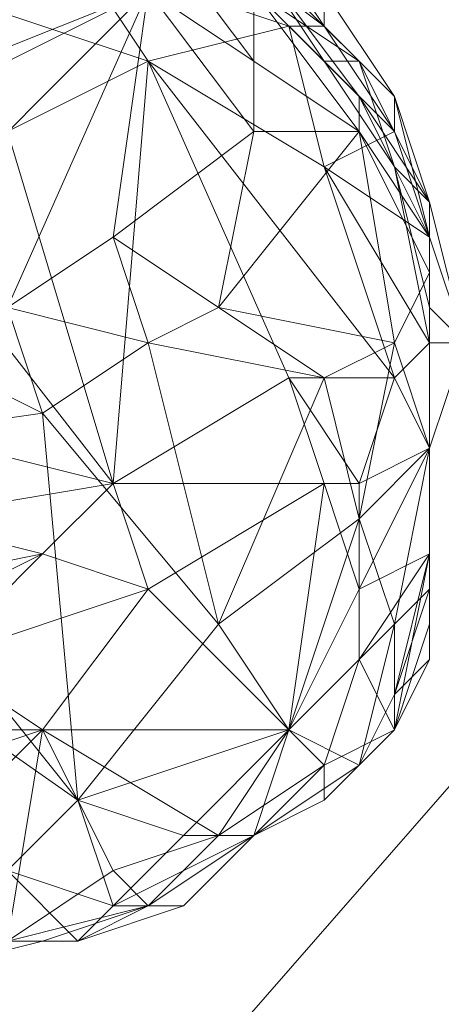
# Model space of a CAD drawing. Units: millimetres. Extents: x 33481 to 48199, y -24898 to -14603.
# Drawn here: x 37336 to 37384, y -22669 to -22556 of the extents above; entities that cross this region are included whole.
import ezdxf

# ---------------------------------------------------------------- set-up
doc = ezdxf.new("R2010")
doc.units = ezdxf.units.MM
doc.layers.add('МАФЫ НАШИ', color=7, linetype='Continuous', lineweight=25)

# ---------------------------------------------------------------- blocks, each defined once
blk = doc.blocks.new('проьробд')
at = {"layer": 'МАФЫ НАШИ', "color": 7, "lineweight": 13}
for points in [[(36856.05, -23248.88), (38625.67, -21225.88), (38625.67, -21254.03), (36856.05, -23281.05)], [(41107.16, -23248.88), (36856.05, -23248.88), (36856.05, -23281.05), (41107.16, -23281.05), (41107.16, -23248.88), (36856.05, -23248.88), (38625.67, -21225.88), (41107.16, -21225.88)], [(36856.05, -23248.88), (38625.67, -21225.88), (38625.67, -21254.03), (36856.05, -23281.05)], [(41107.16, -23248.88), (36856.05, -23248.88), (36856.05, -23281.05), (41107.16, -23281.05), (41107.16, -23248.88), (36856.05, -23248.88), (38625.67, -21225.88), (41107.16, -21225.88)], [(37362.8, -22549.07), (37370.85, -22561.14), (37374.87, -22565.16), (37362.8, -22549.07), (37374.87, -22565.16), (37358.78, -22549.07), (37362.8, -22549.07), (37358.78, -22549.07), (37350.74, -22541.03), (37358.78, -22549.07), (37350.74, -22541.03)], [(37362.8, -22553.1), (37374.87, -22561.14), (37370.85, -22561.14), (37362.8, -22553.1), (37370.85, -22561.14), (37362.8, -22549.07), (37362.8, -22553.1), (37362.8, -22549.07), (37354.76, -22541.03), (37350.74, -22541.03), (37362.8, -22549.07), (37354.76, -22541.03)], [(37362.8, -22553.1), (37350.74, -22541.03), (37350.74, -22545.05), (37362.8, -22553.1), (37362.8, -22561.14), (37350.74, -22545.05)], [(37370.85, -22553.1), (37362.8, -22541.03), (37362.8, -22545.05), (37370.85, -22557.12)], [(37366.83, -22557.12), (37354.76, -22545.05), (37342.69, -22549.07), (37350.74, -22561.14)], [(37366.83, -22557.12), (37342.69, -22549.07), (37354.76, -22545.05), (37366.83, -22557.12), (37370.85, -22557.12), (37354.76, -22545.05)], [(37362.8, -22561.14), (37350.74, -22545.05), (37350.74, -22553.1), (37362.8, -22569.18), (37346.72, -22581.25), (37350.74, -22553.1), (37362.8, -22561.14), (37362.8, -22569.18), (37350.74, -22553.1)], [(37362.8, -22561.14), (37350.74, -22553.1), (37350.74, -22545.05), (37362.8, -22553.1)], [(37370.85, -22557.12), (37362.8, -22545.05), (37354.76, -22545.05), (37366.83, -22557.12)], [(37370.85, -22557.12), (37354.76, -22545.05), (37362.8, -22545.05), (37370.85, -22557.12), (37370.85, -22553.1), (37362.8, -22545.05)], [(37350.74, -22561.14), (37342.69, -22549.07), (37326.61, -22553.1), (37334.65, -22569.18)], [(37350.74, -22561.14), (37326.61, -22553.1), (37342.69, -22549.07), (37350.74, -22561.14), (37366.83, -22557.12), (37342.69, -22549.07)], [(37374.87, -22565.16), (37358.78, -22549.07), (37362.8, -22553.1), (37374.87, -22565.16), (37374.87, -22569.18), (37362.8, -22553.1)], [(37362.8, -22549.07), (37370.85, -22561.14), (37374.87, -22565.16)], [(37334.65, -22569.18), (37314.54, -22557.12), (37326.61, -22553.1), (37334.65, -22569.18), (37350.74, -22561.14), (37326.61, -22553.1)], [(37350.74, -22553.1), (37322.59, -22581.25), (37318.56, -22569.18)], [(37350.74, -22553.1), (37346.72, -22581.25), (37334.65, -22589.29), (37350.74, -22553.1), (37334.65, -22589.29), (37322.59, -22581.25)], [(37350.74, -22553.1), (37346.72, -22581.25), (37334.65, -22589.29)], [(37374.87, -22569.18), (37362.8, -22561.14), (37362.8, -22553.1), (37374.87, -22565.16)], [(37362.8, -22553.1), (37374.87, -22561.14), (37370.85, -22561.14)], [(37374.87, -22569.18), (37362.8, -22561.14), (37362.8, -22553.1)], [(37378.89, -22565.16), (37370.85, -22557.12), (37370.85, -22553.1), (37378.89, -22565.16), (37366.83, -22553.1), (37374.87, -22561.14), (37362.8, -22553.1), (37366.83, -22553.1), (37374.87, -22561.14), (37378.89, -22565.16), (37366.83, -22553.1), (37370.85, -22553.1)], [(37378.89, -22565.16), (37370.85, -22553.1), (37370.85, -22557.12), (37378.89, -22569.18)], [(37350.74, -22561.14), (37366.83, -22597.34), (37378.89, -22597.34), (37350.74, -22561.14), (37378.89, -22597.34), (37370.85, -22573.21), (37350.74, -22561.14), (37370.85, -22573.21), (37366.83, -22557.12), (37350.74, -22561.14), (37334.65, -22569.18), (37346.72, -22609.4)], [(37378.89, -22569.18), (37370.85, -22557.12), (37366.83, -22557.12)], [(37382.91, -22581.25), (37370.85, -22573.21), (37378.89, -22569.18), (37382.91, -22581.25), (37378.89, -22569.18), (37378.89, -22565.16), (37382.91, -22581.25), (37378.89, -22569.18), (37370.85, -22557.12), (37366.83, -22557.12), (37378.89, -22569.18), (37366.83, -22557.12), (37370.85, -22573.21), (37378.89, -22569.18)], [(37370.85, -22557.12), (37378.89, -22569.18), (37378.89, -22565.16)], [(37350.74, -22561.14), (37334.65, -22569.18), (37346.72, -22609.4), (37366.83, -22597.34)], [(37346.72, -22609.4), (37366.83, -22597.34), (37350.74, -22561.14)], [(37362.8, -22569.18), (37362.8, -22561.14), (37374.87, -22569.18), (37362.8, -22569.18), (37374.87, -22569.18), (37358.78, -22589.29), (37362.8, -22569.18), (37358.78, -22589.29), (37346.72, -22581.25)], [(37374.87, -22565.16), (37370.85, -22561.14), (37378.89, -22573.21), (37382.91, -22577.23)], [(37378.89, -22573.21), (37370.85, -22561.14), (37374.87, -22561.14), (37382.91, -22577.23)], [(37374.87, -22565.16), (37382.91, -22577.23), (37382.91, -22581.25), (37374.87, -22565.16), (37370.85, -22561.14), (37378.89, -22573.21)], [(37378.89, -22573.21), (37382.91, -22577.23), (37374.87, -22565.16), (37378.89, -22573.21), (37370.85, -22561.14), (37374.87, -22561.14)], [(37382.91, -22581.25), (37378.89, -22569.18), (37378.89, -22565.16), (37382.91, -22581.25), (37382.91, -22577.23), (37374.87, -22561.14), (37378.89, -22565.16), (37382.91, -22577.23), (37378.89, -22565.16)], [(37374.87, -22561.14), (37382.91, -22577.23), (37378.89, -22573.21)], [(37382.91, -22577.23), (37374.87, -22561.14), (37378.89, -22565.16), (37382.91, -22577.23), (37378.89, -22565.16)], [(37382.91, -22581.25), (37374.87, -22569.18), (37374.87, -22565.16), (37382.91, -22577.23)], [(37382.91, -22581.25), (37374.87, -22565.16), (37374.87, -22569.18), (37382.91, -22585.27), (37378.89, -22593.31), (37374.87, -22569.18), (37382.91, -22581.25), (37382.91, -22585.27), (37374.87, -22569.18)], [(37378.89, -22565.16), (37382.91, -22581.25), (37382.91, -22577.23)], [(37322.59, -22613.42), (37306.5, -22613.42), (37314.54, -22601.36), (37322.59, -22613.42), (37346.72, -22609.4), (37314.54, -22601.36), (37346.72, -22609.4), (37318.56, -22573.21), (37334.65, -22569.18), (37346.72, -22609.4), (37318.56, -22573.21), (37314.54, -22601.36)], [(37318.56, -22573.21), (37346.72, -22609.4), (37314.54, -22601.36), (37322.59, -22613.42), (37346.72, -22609.4), (37334.65, -22569.18)], [(37378.89, -22593.31), (37382.91, -22585.27), (37374.87, -22569.18), (37358.78, -22589.29), (37378.89, -22593.31), (37370.85, -22597.34), (37350.74, -22593.31), (37358.78, -22589.29)], [(37378.89, -22593.31), (37358.78, -22589.29), (37374.87, -22569.18)], [(37382.91, -22593.31), (37382.91, -22581.25), (37370.85, -22573.21), (37378.89, -22597.34)], [(37382.91, -22593.31), (37370.85, -22573.21), (37382.91, -22581.25), (37382.91, -22593.31), (37386.94, -22593.31), (37382.91, -22581.25)], [(37370.85, -22573.21), (37378.89, -22597.34), (37382.91, -22593.31)], [(37382.91, -22593.31), (37382.91, -22577.23), (37378.89, -22573.21), (37382.91, -22589.29)], [(37382.91, -22593.31), (37378.89, -22573.21), (37382.91, -22577.23), (37382.91, -22593.31), (37382.91, -22597.34), (37382.91, -22577.23)], [(37378.89, -22573.21), (37382.91, -22589.29), (37382.91, -22593.31)], [(37386.94, -22593.31), (37382.91, -22581.25), (37386.94, -22593.31), (37382.91, -22577.23), (37382.91, -22589.29), (37378.89, -22573.21), (37382.91, -22577.23), (37382.91, -22589.29), (37386.94, -22593.31), (37382.91, -22577.23), (37382.91, -22581.25)], [(37382.91, -22597.34), (37382.91, -22581.25), (37382.91, -22577.23), (37382.91, -22593.31)], [(37382.91, -22597.34), (37382.91, -22577.23), (37382.91, -22581.25), (37382.91, -22597.34), (37382.91, -22601.36), (37382.91, -22581.25)], [(37350.74, -22593.31), (37334.65, -22589.29), (37346.72, -22581.25), (37358.78, -22589.29)], [(37350.74, -22593.31), (37346.72, -22581.25), (37334.65, -22589.29), (37350.74, -22593.31), (37338.67, -22601.36), (37334.65, -22589.29)], [(37346.72, -22581.25), (37358.78, -22589.29), (37350.74, -22593.31)], [(37382.91, -22601.36), (37382.91, -22581.25), (37382.91, -22585.27), (37382.91, -22605.38), (37378.89, -22593.31), (37374.87, -22613.42), (37370.85, -22597.34), (37378.89, -22593.31), (37374.87, -22613.42), (37382.91, -22605.38), (37378.89, -22593.31), (37382.91, -22585.27)], [(37382.91, -22601.36), (37382.91, -22585.27), (37382.91, -22581.25), (37382.91, -22597.34)], [(37386.94, -22593.31), (37382.91, -22581.25), (37382.91, -22593.31)], [(37382.91, -22585.27), (37382.91, -22601.36), (37382.91, -22605.38)], [(37338.67, -22601.36), (37322.59, -22593.31), (37334.65, -22589.29), (37350.74, -22593.31)], [(37338.67, -22601.36), (37322.59, -22593.31), (37334.65, -22589.29)], [(37370.85, -22597.34), (37350.74, -22593.31), (37358.78, -22589.29)], [(37358.78, -22589.29), (37378.89, -22593.31), (37370.85, -22597.34)], [(37382.91, -22605.38), (37382.91, -22589.29), (37386.94, -22593.31), (37382.91, -22605.38), (37382.91, -22593.31), (37378.89, -22597.34)], [(37382.91, -22589.29), (37382.91, -22605.38), (37382.91, -22609.4)], [(37382.91, -22609.4), (37382.91, -22593.31), (37382.91, -22589.29)], [(37338.67, -22601.36), (37358.78, -22625.49), (37342.69, -22645.6), (37338.67, -22601.36), (37342.69, -22645.6), (37310.52, -22605.38), (37338.67, -22601.36), (37310.52, -22605.38), (37322.59, -22593.31)], [(37350.74, -22593.31), (37358.78, -22625.49), (37370.85, -22597.34), (37374.87, -22613.42), (37358.78, -22625.49), (37338.67, -22601.36)], [(37370.85, -22597.34), (37374.87, -22613.42), (37358.78, -22625.49), (37370.85, -22597.34), (37358.78, -22625.49), (37350.74, -22593.31), (37338.67, -22601.36), (37358.78, -22625.49), (37350.74, -22593.31)], [(37374.87, -22629.51), (37370.85, -22641.58), (37366.83, -22637.56), (37374.87, -22629.51), (37366.83, -22637.56), (37374.87, -22621.47), (37374.87, -22629.51), (37374.87, -22621.47), (37382.91, -22617.45), (37374.87, -22629.51), (37378.89, -22637.56), (37382.91, -22617.45), (37382.91, -22605.38), (37382.91, -22593.31), (37382.91, -22605.38), (37382.91, -22593.31), (37386.94, -22593.31), (37382.91, -22605.38), (37382.91, -22617.45), (37382.91, -22605.38), (37374.87, -22621.47), (37374.87, -22609.4), (37382.91, -22605.38), (37374.87, -22621.47), (37382.91, -22617.45)], [(37382.91, -22613.42), (37382.91, -22597.34), (37382.91, -22593.31), (37382.91, -22609.4)], [(37382.91, -22625.49), (37382.91, -22605.38), (37382.91, -22609.4), (37382.91, -22625.49), (37382.91, -22609.4), (37382.91, -22613.42), (37382.91, -22625.49), (37382.91, -22629.51), (37382.91, -22613.42), (37382.91, -22625.49), (37382.91, -22605.38), (37382.91, -22617.45), (37382.91, -22605.38), (37386.94, -22593.31), (37382.91, -22605.38), (37386.94, -22593.31), (37382.91, -22605.38), (37382.91, -22617.45)], [(37382.91, -22613.42), (37382.91, -22593.31), (37382.91, -22597.34), (37382.91, -22613.42), (37382.91, -22617.45), (37382.91, -22597.34)], [(37382.91, -22593.31), (37382.91, -22609.4), (37382.91, -22613.42)], [(37350.74, -22621.47), (37346.72, -22609.4), (37370.85, -22609.4), (37366.83, -22597.34), (37346.72, -22609.4), (37338.67, -22617.45)], [(37370.85, -22609.4), (37346.72, -22609.4), (37366.83, -22597.34), (37370.85, -22609.4), (37374.87, -22609.4), (37366.83, -22597.34), (37370.85, -22609.4), (37346.72, -22609.4), (37350.74, -22621.47), (37338.67, -22617.45), (37346.72, -22609.4), (37350.74, -22621.47)], [(37374.87, -22609.4), (37378.89, -22597.34), (37366.83, -22597.34), (37370.85, -22609.4)], [(37374.87, -22609.4), (37366.83, -22597.34), (37378.89, -22597.34), (37374.87, -22609.4), (37382.91, -22605.38), (37378.89, -22597.34)], [(37382.91, -22617.45), (37382.91, -22601.36), (37382.91, -22597.34), (37382.91, -22613.42)], [(37382.91, -22617.45), (37382.91, -22597.34), (37382.91, -22601.36), (37382.91, -22617.45), (37382.91, -22621.47), (37382.91, -22601.36)], [(37382.91, -22621.47), (37382.91, -22601.36), (37382.91, -22605.38), (37382.91, -22621.47), (37378.89, -22625.49), (37382.91, -22605.38)], [(37382.91, -22621.47), (37382.91, -22605.38), (37382.91, -22601.36), (37382.91, -22617.45)], [(37342.69, -22645.6), (37310.52, -22605.38), (37302.48, -22617.45), (37342.69, -22645.6), (37334.65, -22653.64), (37302.48, -22617.45), (37334.65, -22653.64), (37290.41, -22633.53), (37302.48, -22617.45), (37290.41, -22633.53), (37290.41, -22609.4), (37282.37, -22621.47), (37290.41, -22633.53), (37290.41, -22609.4), (37302.48, -22617.45)], [(37378.89, -22625.49), (37382.91, -22605.38), (37374.87, -22613.42), (37378.89, -22625.49), (37366.83, -22637.56), (37374.87, -22613.42)], [(37374.87, -22621.47), (37382.91, -22605.38), (37382.91, -22617.45), (37382.91, -22605.38), (37374.87, -22609.4)], [(37378.89, -22625.49), (37374.87, -22613.42), (37382.91, -22605.38), (37382.91, -22621.47)], [(37338.67, -22617.45), (37318.56, -22621.47), (37322.59, -22613.42), (37338.67, -22617.45), (37346.72, -22609.4), (37322.59, -22613.42)], [(37366.83, -22637.56), (37370.85, -22609.4), (37350.74, -22621.47)], [(37370.85, -22609.4), (37366.83, -22637.56), (37374.87, -22621.47)], [(37374.87, -22621.47), (37374.87, -22609.4), (37370.85, -22609.4)], [(37382.91, -22625.49), (37382.91, -22613.42), (37382.91, -22609.4)], [(37366.83, -22637.56), (37354.76, -22649.62), (37342.69, -22645.6), (37366.83, -22637.56), (37358.78, -22625.49), (37374.87, -22613.42)], [(37366.83, -22637.56), (37358.78, -22625.49), (37374.87, -22613.42), (37378.89, -22625.49)], [(37382.91, -22629.51), (37382.91, -22613.42), (37382.91, -22617.45), (37382.91, -22629.51), (37378.89, -22633.53), (37382.91, -22617.45)], [(37382.91, -22629.51), (37382.91, -22617.45), (37382.91, -22613.42), (37382.91, -22625.49)], [(37302.48, -22617.45), (37342.69, -22645.6), (37334.65, -22653.64)], [(37338.67, -22617.45), (37318.56, -22621.47), (37314.54, -22629.51)], [(37338.67, -22637.56), (37350.74, -22621.47), (37326.61, -22629.51), (37338.67, -22617.45), (37318.56, -22621.47), (37314.54, -22629.51), (37338.67, -22617.45), (37314.54, -22629.51), (37326.61, -22629.51), (37338.67, -22617.45), (37350.74, -22621.47), (37326.61, -22629.51)], [(37378.89, -22633.53), (37382.91, -22621.47), (37378.89, -22625.49), (37366.83, -22637.56), (37374.87, -22641.58), (37362.8, -22649.62), (37354.76, -22649.62), (37366.83, -22637.56), (37374.87, -22641.58), (37378.89, -22625.49), (37378.89, -22633.53), (37382.91, -22621.47), (37382.91, -22617.45), (37382.91, -22629.51)], [(37378.89, -22637.56), (37382.91, -22629.51), (37378.89, -22637.56), (37378.89, -22633.53), (37382.91, -22629.51), (37378.89, -22637.56), (37382.91, -22629.51), (37382.91, -22625.49), (37378.89, -22637.56), (37382.91, -22625.49), (37382.91, -22617.45)], [(37378.89, -22633.53), (37382.91, -22621.47), (37382.91, -22617.45)], [(37338.67, -22637.56), (37346.72, -22653.64), (37358.78, -22649.62), (37338.67, -22637.56), (37358.78, -22649.62), (37366.83, -22637.56), (37338.67, -22637.56), (37366.83, -22637.56), (37350.74, -22621.47)], [(37374.87, -22641.58), (37366.83, -22637.56), (37378.89, -22625.49), (37374.87, -22641.58), (37378.89, -22625.49), (37378.89, -22633.53), (37382.91, -22621.47), (37378.89, -22625.49), (37378.89, -22633.53)], [(37342.69, -22645.6), (37358.78, -22625.49), (37366.83, -22637.56), (37354.76, -22649.62)], [(37342.69, -22645.6), (37354.76, -22649.62), (37346.72, -22657.66), (37342.69, -22645.6), (37358.78, -22625.49), (37366.83, -22637.56)], [(37370.85, -22641.58), (37362.8, -22649.62), (37370.85, -22645.6), (37370.85, -22641.58), (37370.85, -22645.6), (37378.89, -22637.56), (37370.85, -22641.58), (37378.89, -22637.56), (37370.85, -22641.58), (37374.87, -22629.51), (37378.89, -22637.56), (37370.85, -22641.58), (37366.83, -22637.56), (37358.78, -22649.62), (37370.85, -22641.58), (37358.78, -22649.62), (37362.8, -22649.62)], [(37370.85, -22645.6), (37374.87, -22641.58), (37362.8, -22649.62), (37350.74, -22657.66), (37354.76, -22657.66), (37362.8, -22649.62), (37354.76, -22657.66), (37362.8, -22649.62), (37370.85, -22645.6), (37362.8, -22649.62), (37370.85, -22645.6), (37374.87, -22641.58), (37378.89, -22637.56), (37378.89, -22633.53), (37374.87, -22641.58), (37378.89, -22637.56)], [(37334.65, -22661.69), (37346.72, -22653.64), (37338.67, -22637.56), (37334.65, -22661.69), (37318.56, -22665.71), (37322.59, -22665.71)], [(37338.67, -22637.56), (37326.61, -22637.56), (37326.61, -22641.58)], [(37362.8, -22649.62), (37354.76, -22649.62), (37366.83, -22637.56)], [(37370.85, -22641.58), (37366.83, -22637.56), (37358.78, -22649.62)], [(37366.83, -22637.56), (37374.87, -22641.58), (37362.8, -22649.62)], [(37370.85, -22641.58), (37362.8, -22649.62), (37370.85, -22645.6)], [(37346.72, -22657.66), (37334.65, -22653.64), (37342.69, -22645.6), (37354.76, -22649.62)], [(37346.72, -22657.66), (37342.69, -22645.6), (37334.65, -22653.64), (37346.72, -22657.66), (37342.69, -22661.69), (37334.65, -22653.64)], [(37350.74, -22657.66), (37362.8, -22649.62), (37358.78, -22649.62), (37350.74, -22657.66), (37358.78, -22649.62), (37346.72, -22653.64), (37350.74, -22657.66), (37346.72, -22653.64), (37334.65, -22661.69), (37346.72, -22653.64), (37334.65, -22661.69), (37350.74, -22657.66), (37334.65, -22661.69), (37338.67, -22661.69), (37350.74, -22657.66), (37338.67, -22661.69), (37342.69, -22661.69)], [(37354.76, -22657.66), (37342.69, -22661.69), (37346.72, -22657.66), (37362.8, -22649.62)], [(37362.8, -22649.62), (37354.76, -22649.62), (37346.72, -22657.66), (37362.8, -22649.62), (37354.76, -22657.66), (37346.72, -22657.66)], [(37350.74, -22657.66), (37362.8, -22649.62), (37358.78, -22649.62)], [(37342.69, -22661.69), (37326.61, -22661.69), (37334.65, -22653.64), (37346.72, -22657.66)], [(37342.69, -22661.69), (37334.65, -22653.64), (37326.61, -22661.69), (37342.69, -22661.69), (37338.67, -22661.69), (37326.61, -22661.69)], [(37354.76, -22657.66), (37346.72, -22657.66), (37342.69, -22661.69), (37354.76, -22657.66), (37350.74, -22657.66), (37342.69, -22661.69)], [(37338.67, -22661.69), (37322.59, -22665.71), (37326.61, -22661.69), (37342.69, -22661.69)], [(37338.67, -22661.69), (37326.61, -22661.69), (37322.59, -22665.71), (37338.67, -22661.69), (37334.65, -22661.69), (37322.59, -22665.71)]]:
    blk.add_lwpolyline(points, close=True, dxfattribs=at)
for points in [[(37334.65, -22553.1), (37330.63, -22561.14), (37350.74, -22553.1), (37322.59, -22581.25), (37318.56, -22569.18), (37310.52, -22561.14), (37322.59, -22581.25), (37310.52, -22561.14), (37302.48, -22549.07), (37322.59, -22581.25), (37302.48, -22549.07), (37278.35, -22557.12), (37278.35, -22549.07)], [(37302.48, -22549.07), (37278.35, -22557.12), (37322.59, -22581.25), (37318.56, -22569.18), (37350.74, -22553.1), (37318.56, -22569.18), (37330.63, -22561.14), (37350.74, -22553.1)], [(37318.56, -22569.18), (37310.52, -22561.14), (37314.54, -22541.03), (37302.48, -22549.07), (37310.52, -22561.14), (37318.56, -22569.18), (37330.63, -22561.14), (37350.74, -22553.1), (37334.65, -22553.1)], [(37362.8, -22549.07), (37358.78, -22549.07), (37350.74, -22541.03), (37358.78, -22549.07), (37374.87, -22565.16), (37362.8, -22553.1), (37358.78, -22549.07)], [(37370.85, -22561.14), (37362.8, -22549.07), (37350.74, -22541.03), (37354.76, -22541.03), (37362.8, -22549.07), (37362.8, -22553.1), (37354.76, -22541.03), (37358.78, -22541.03), (37362.8, -22553.1), (37366.83, -22553.1), (37378.89, -22565.16), (37370.85, -22553.1), (37378.89, -22565.16), (37374.87, -22561.14), (37366.83, -22553.1), (37362.8, -22553.1), (37374.87, -22561.14)], [(37358.78, -22589.29), (37346.72, -22581.25), (37362.8, -22569.18), (37350.74, -22553.1), (37362.8, -22561.14), (37362.8, -22569.18), (37362.8, -22561.14), (37374.87, -22569.18), (37362.8, -22569.18), (37358.78, -22589.29), (37374.87, -22569.18), (37382.91, -22581.25), (37382.91, -22585.27)], [(37370.85, -22553.1), (37378.89, -22565.16), (37370.85, -22553.1)], [(37370.85, -22573.21), (37366.83, -22557.12), (37370.85, -22573.21), (37378.89, -22569.18), (37382.91, -22581.25)], [(37350.74, -22561.14), (37366.83, -22597.34), (37378.89, -22597.34), (37350.74, -22561.14), (37370.85, -22573.21), (37378.89, -22597.34)], [(37382.91, -22577.23), (37386.94, -22593.31), (37382.91, -22581.25), (37386.94, -22593.31), (37382.91, -22589.29), (37382.91, -22577.23), (37378.89, -22573.21), (37382.91, -22589.29)], [(37382.91, -22581.25), (37386.94, -22593.31), (37382.91, -22581.25)], [(37382.91, -22609.4), (37382.91, -22605.38), (37386.94, -22593.31), (37382.91, -22605.38), (37386.94, -22593.31), (37382.91, -22589.29), (37382.91, -22605.38), (37382.91, -22609.4), (37382.91, -22593.31), (37382.91, -22589.29), (37382.91, -22605.38), (37382.91, -22593.31), (37378.89, -22597.34), (37374.87, -22609.4), (37382.91, -22605.38), (37382.91, -22601.36), (37382.91, -22585.27), (37382.91, -22605.38), (37378.89, -22593.31)], [(37338.67, -22601.36), (37358.78, -22625.49), (37342.69, -22645.6), (37338.67, -22601.36), (37310.52, -22605.38), (37342.69, -22645.6), (37302.48, -22617.45), (37310.52, -22605.38), (37322.59, -22593.31)], [(37370.85, -22645.6), (37378.89, -22637.56), (37374.87, -22629.51), (37370.85, -22641.58), (37378.89, -22637.56), (37378.89, -22633.53), (37374.87, -22641.58), (37362.8, -22649.62), (37370.85, -22645.6), (37362.8, -22649.62), (37370.85, -22645.6), (37374.87, -22641.58), (37378.89, -22637.56), (37378.89, -22633.53), (37382.91, -22629.51), (37378.89, -22637.56), (37382.91, -22629.51), (37382.91, -22625.49), (37378.89, -22637.56), (37374.87, -22629.51), (37382.91, -22617.45), (37382.91, -22625.49), (37382.91, -22605.38), (37382.91, -22617.45), (37382.91, -22605.38), (37386.94, -22593.31), (37382.91, -22593.31), (37382.91, -22605.38), (37382.91, -22593.31)], [(37374.87, -22613.42), (37370.85, -22597.34), (37378.89, -22593.31), (37374.87, -22613.42), (37382.91, -22605.38)], [(37322.59, -22613.42), (37338.67, -22617.45), (37346.72, -22609.4)], [(37350.74, -22621.47), (37370.85, -22609.4), (37366.83, -22637.56), (37374.87, -22621.47), (37374.87, -22609.4), (37370.85, -22609.4), (37366.83, -22637.56)], [(37338.67, -22617.45), (37322.59, -22613.42), (37318.56, -22621.47)], [(37314.54, -22629.51), (37326.61, -22629.51), (37338.67, -22617.45), (37350.74, -22621.47), (37366.83, -22637.56), (37370.85, -22641.58)], [(37374.87, -22629.51), (37382.91, -22617.45), (37374.87, -22621.47), (37374.87, -22629.51), (37366.83, -22637.56), (37374.87, -22621.47)], [(37326.61, -22629.51), (37350.74, -22621.47), (37338.67, -22637.56), (37346.72, -22653.64), (37358.78, -22649.62), (37338.67, -22637.56), (37366.83, -22637.56), (37358.78, -22649.62), (37362.8, -22649.62), (37350.74, -22657.66), (37354.76, -22657.66), (37362.8, -22649.62), (37354.76, -22657.66)], [(37334.65, -22661.69), (37338.67, -22661.69), (37322.59, -22665.71), (37318.56, -22665.71), (37334.65, -22661.69), (37346.72, -22653.64), (37338.67, -22637.56), (37326.61, -22629.51), (37326.61, -22637.56), (37314.54, -22637.56), (37310.52, -22641.58), (37326.61, -22637.56), (37314.54, -22637.56)], [(37326.61, -22629.51), (37338.67, -22637.56), (37326.61, -22637.56)], [(37326.61, -22641.58), (37338.67, -22637.56), (37326.61, -22641.58)], [(37322.59, -22653.64), (37338.67, -22637.56), (37322.59, -22653.64)], [(37334.65, -22661.69), (37338.67, -22637.56), (37326.61, -22637.56)], [(37310.52, -22641.58), (37326.61, -22641.58), (37322.59, -22653.64), (37318.56, -22661.69), (37334.65, -22661.69), (37318.56, -22665.71), (37318.56, -22661.69), (37334.65, -22661.69), (37322.59, -22653.64), (37338.67, -22637.56)], [(37358.78, -22649.62), (37346.72, -22653.64), (37334.65, -22661.69), (37338.67, -22661.69), (37350.74, -22657.66), (37334.65, -22661.69), (37346.72, -22653.64), (37350.74, -22657.66), (37354.76, -22657.66), (37342.69, -22661.69), (37338.67, -22661.69)], [(37362.8, -22649.62), (37346.72, -22657.66), (37354.76, -22649.62)]]:
    blk.add_lwpolyline(points, dxfattribs=at)

msp = doc.modelspace()

# ---------------------------------------------------------------- block references
at = {"layer": 'МАФЫ НАШИ'}
msp.add_blockref('проьробд', (0, 0), dxfattribs=at)

doc.saveas('drawing.dxf')
